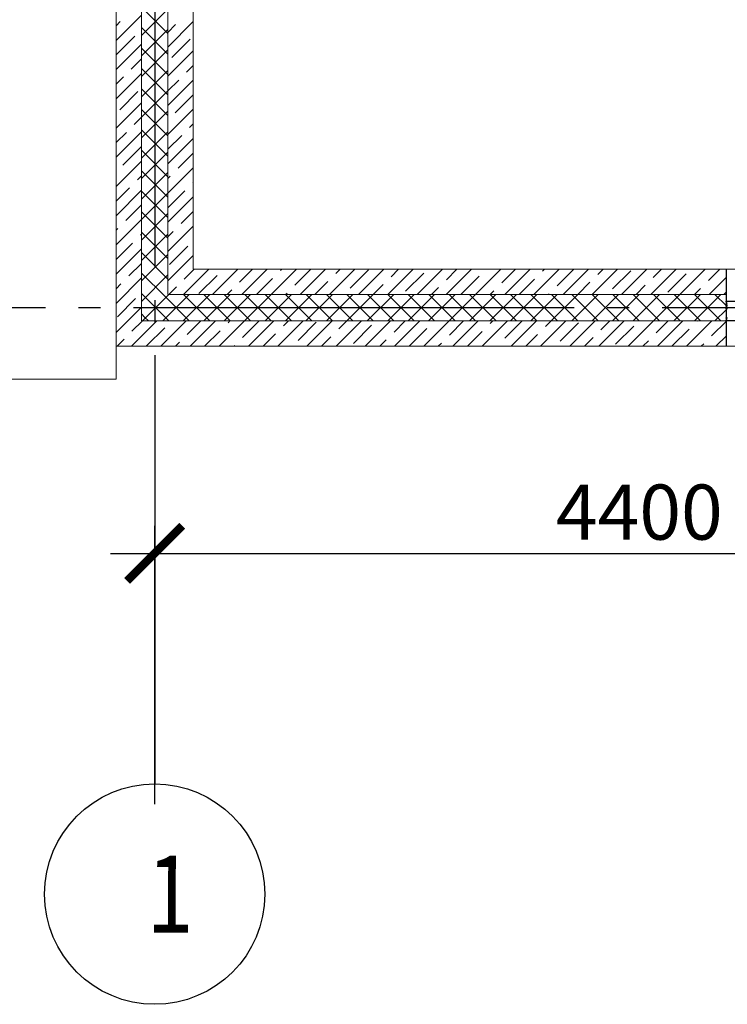
# Model space of a CAD drawing. Units: millimetres. Extents: x 53645 to 137188, y 78097 to 135542.
# Drawn here: x 112665 to 115877, y 101293 to 105761 of the extents above; entities that cross this region are included whole.
import ezdxf

# ---------------------------------------------------------------- set-up
doc = ezdxf.new("R2010")
doc.units = ezdxf.units.MM
doc.linetypes.add('CONTI', pattern=[0])
doc.linetypes.add('GOST2.303 5', pattern=[24, 20, -1.5, 1, -1.5])
doc.layers.add('axis_dim', color=40, linetype='CONTI')
doc.layers.add('PVC', color=7, linetype='Continuous')
for name, color, linetype, lineweight in [('doors_windows', 4, 'Continuous', 5), ('stair1', 7, 'Continuous', 15), ('Wall2', 5, 'Continuous', 5)]:
    doc.layers.add(name, color=color, linetype=linetype, lineweight=lineweight)
doc.styles.add('GOST 2.304', font='CS_Gost2304.shx', dxfattribs={"width": 0.8, "oblique": 15})
doc.dimstyles.new('СПДС', dxfattribs={"dimscale": 100, "dimtxt": 2.5, "dimasz": 2.5, "dimexe": 1.25, "dimexo": 0.625, "dimtad": 1, "dimdec": 0, "dimtxsty": 'GOST 2.304', "dimblk": 'ARCHTICK', "dimblk1": 'ARCHTICK', "dimblk2": 'ARCHTICK', "dimcen": 2.5, "dimdle": 2, "dimadec": 0, "dimazin": 2, "dimtfac": 0.75, "dimtdec": 4, "dimtmove": 1, "dimatfit": 3, "dimfxl": 1, "dimtolj": 1, "dimarcsym": 1})

# ---------------------------------------------------------------- blocks, each defined once
blk = doc.blocks.new('_ArchTick')
at = {"color": 0, "linetype": 'ByBlock', "const_width": 0.15}
blk.add_lwpolyline([(-0.5, -0.5), (0.5, 0.5)], dxfattribs=at)
blk = doc.blocks.new('*D87')
at = {"layer": 'axis_dim', "color": 0, "linetype": 'Continuous', "lineweight": -2, "ltscale": 100, "transparency": 16777216}
for p, q in [((113277.7, 102201.5), (113277.7, 103464)), ((117677.7, 102201.5), (117677.7, 103464)), ((113077.7, 103339), (117877.7, 103339))]:
    blk.add_line(p, q, dxfattribs=at)
at = {"layer": 'Defpoints', "color": 0, "linetype": 'Continuous', "ltscale": 100, "transparency": 16777216}
for p in [(117677.7, 103339), (113277.7, 102139), (117677.7, 102139)]:
    blk.add_point(p, dxfattribs=at)
at = {"layer": 'axis_dim', "color": 0, "linetype": 'Continuous', "lineweight": -2, "ltscale": 100, "transparency": 16777216, "xscale": 250, "yscale": 250, "zscale": 250, "rotation": 180}
blk.add_blockref('_ArchTick', (113277.7, 103339), dxfattribs=at)
at = {"layer": 'axis_dim', "color": 0, "linetype": 'Continuous', "lineweight": -2, "ltscale": 100, "transparency": 16777216, "xscale": 250, "yscale": 250, "zscale": 250}
blk.add_blockref('_ArchTick', (117677.7, 103339), dxfattribs=at)
at = {"layer": 'axis_dim', "color": 0, "linetype": 'Continuous', "lineweight": -3, "ltscale": 100, "transparency": 16777216, "insert": (115477.7, 103526.5), "char_height": 250, "attachment_point": 5, "style": 'GOST 2.304'}
blk.add_mtext('\\A1;4400', dxfattribs=at)
blk = doc.blocks.new('*U60')
at = {"layer": 'PVC'}
for points in [[(1928, 0), (1999.7, 0, -0.414214), (2000.2, -0.5), (2000.2, -2.4), (2000.2, -2.7), (1998.7, -4.2), (1998.2, -4.2, -0.414214), (1997.7, -3.7), (1997.7, -3.3, -0.198912), (1997.7, -3.2), (1998.4, -2.5, 0.700208), (1998.1, -2), (1993.9, -2.4, 0.388879)], [(1993.9, -12), (1997.8, -12.3, 0.700208), (1998.1, -11.8), (1997.7, -11.4, -0.198912), (1997.7, -11.3), (1997.7, -10.9, -0.414214), (1998.2, -10.4), (1998.7, -10.4), (2000.2, -11.9), (2000.2, -14.4), (1998.7, -15.9), (1998.2, -15.9, -0.414214), (1997.7, -15.4), (1997.7, -15, -0.198912), (1997.7, -14.9), (1998.1, -14.5, 0.700208), (1997.8, -14), (1993.9, -14.3, 0.388879)], [(1993.9, -55.7), (1997.8, -56, 0.700208), (1998.1, -55.5), (1997.7, -55.1, -0.198912), (1997.7, -55), (1997.7, -54.6, -0.414214), (1998.2, -54.1), (1998.7, -54.1), (2000.2, -55.6), (2000.2, -58.1), (1998.7, -59.6), (1998.2, -59.6, -0.414214), (1997.7, -59.1), (1997.7, -58.7, -0.198912), (1997.7, -58.6), (1998.1, -58.2, 0.700208), (1997.8, -57.7), (1993.9, -58, 0.388879)], [(1993.9, -67.6), (1998.1, -68, 0.700208), (1998.4, -67.5), (1997.7, -66.8, -0.198912), (1997.7, -66.7), (1997.7, -66.3, -0.414214), (1998.2, -65.8), (1998.7, -65.8), (2000.2, -67.3), (2000.2, -67.6), (2000.2, -69.5, -0.414214), (1999.7, -70), (1994, -70, 0.414214)], [(1994, -75.4), (1999.7, -75.4, -0.414214), (2000.2, -75.9), (2000.2, -78.1), (1998.7, -79.6), (1998.2, -79.6, -0.414214), (1997.7, -79.1), (1997.7, -78.7, -0.198912), (1997.7, -78.6), (1998.4, -77.9, 0.700208), (1998.1, -77.4), (1993.9, -77.8, 0.388879)], [(1993.9, -87.6), (1998.1, -88, 0.700208), (1998.4, -87.5), (1997.7, -86.8, -0.198912), (1997.7, -86.7), (1997.7, -86.3, -0.414214), (1998.2, -85.8), (1998.7, -85.8), (2000.2, -87.3), (2000.2, -87.6), (2000.2, -89.5, -0.414214), (1999.7, -90), (1954.9, -90)]]:
    blk.add_lwpolyline(points, format="xyb", dxfattribs=at)

msp = doc.modelspace()

# ---------------------------------------------------------------- linework, layer by layer
at = {"layer": 'axis_dim', "linetype": 'GOST2.303 5', "lineweight": 25, "ltscale": 100}
for points in [[(113277.7, 113838.6), (113277.7, 102793)], [(127181.9, 104453.9), (108766.7, 104453.9)], [(113277.7, 102793), (113277.7, 102293)]]:
    msp.add_lwpolyline(points, dxfattribs=at)
at = {"layer": 'axis_dim', "color": 18, "linetype": 'Continuous', "lineweight": 25, "ltscale": 100, "true_color": 0x000000}
msp.add_circle((113277.7, 101793), 500, dxfattribs=at)
at = {"layer": 'doors_windows', "lineweight": 20, "ltscale": 50}
msp.add_lwpolyline([(115872.3, 104628.9), (117872.3, 104628.9), (117872.3, 104278.9), (115872.3, 104278.9)], close=True, dxfattribs=at)
at = {"layer": 'stair1', "ltscale": 75}
msp.add_lwpolyline([(113102.3, 113778.9), (110102.3, 113778.9), (110102.3, 109253.8), (110102.3, 104128.9), (113102.3, 104128.9)], close=True, dxfattribs=at)
at = {"layer": 'Wall2', "ltscale": 100}
for points in [[(113102.7, 110259), (113102.7, 104278.9)], [(113217.7, 104393.9), (113217.7, 110259)], [(113217.7, 104393.9), (113217.7, 110259)], [(113337.7, 110259), (113337.7, 104513.9)], [(113337.7, 110259), (113337.7, 104513.9)], [(113452.7, 104628.9), (113452.7, 110259)], [(113337.7, 105697.7), (113217.7, 105817.7)], [(113217.7, 105689.2), (113337.7, 105809.2)], [(113102.7, 105667), (113217.7, 105782)], [(113102.7, 105733.3), (113121.5, 105752.1)], [(113337.7, 105636.8), (113452.7, 105751.8)], [(113337.7, 105604.9), (113217.7, 105724.9)], [(113217.7, 105596.4), (113337.7, 105716.4)], [(113337.7, 105703.1), (113372.8, 105738.2)], [(113105, 105603), (113187.8, 105685.8)], [(113356.2, 105589), (113439.1, 105671.9)], [(113102.7, 105534.4), (113217.7, 105649.4)], [(113337.7, 105512.1), (113217.7, 105632.1)], [(113217.7, 105503.5), (113337.7, 105623.5)], [(113337.7, 105504.2), (113452.7, 105619.2)], [(113171.2, 105536.7), (113217.7, 105583.1)], [(113337.7, 105419.3), (113217.7, 105539.3)], [(113217.7, 105410.7), (113337.7, 105530.7)], [(113422.5, 105522.7), (113452.7, 105552.9)], [(113102.7, 105401.8), (113217.7, 105516.8)], [(113102.7, 105468.1), (113135.5, 105500.9)], [(113337.7, 105437.9), (113386.7, 105486.9)], [(113337.7, 105371.6), (113452.7, 105486.6)], [(113337.7, 105326.5), (113217.7, 105446.5)], [(113217.7, 105317.9), (113337.7, 105437.9)], [(113118.9, 105351.7), (113201.7, 105434.6)], [(113370.1, 105337.8), (113452.7, 105420.3)], [(113102.7, 105269.2), (113217.7, 105384.2)], [(113337.7, 105233.7), (113217.7, 105353.7)], [(113337.7, 105239.1), (113452.7, 105354.1)], [(113185.2, 105285.4), (113217.7, 105317.9)], [(113217.7, 105225.1), (113337.7, 105345.1)], [(113337.7, 105140.9), (113217.7, 105260.9)], [(113436.4, 105271.5), (113452.7, 105287.8)], [(113102.7, 105136.6), (113217.7, 105251.6)], [(113102.7, 105202.9), (113149.4, 105249.6)], [(113217.7, 105132.3), (113337.7, 105252.3)], [(113337.7, 105172.8), (113400.6, 105235.7)], [(113337.7, 105106.5), (113452.7, 105221.5)], [(113132.8, 105100.5), (113215.7, 105183.3)], [(113337.7, 105048.1), (113217.7, 105168.1)], [(113217.7, 105039.5), (113337.7, 105159.5)], [(113384, 105086.5), (113452.7, 105155.2)], [(113102.7, 105004.1), (113217.7, 105119.1)], [(113337.7, 104973.9), (113452.7, 105088.9)], [(113199.1, 105034.2), (113217.7, 105052.8)], [(113337.7, 104955.3), (113217.7, 105075.3)], [(113217.7, 104946.7), (113337.7, 105066.7)], [(113337.7, 105040.2), (113348.2, 105050.8)], [(113102.7, 104937.8), (113163.3, 104998.4)], [(113450.3, 105020.3), (113452.7, 105022.6)], [(113102.7, 104871.5), (113217.7, 104986.5)], [(113337.7, 104862.5), (113217.7, 104982.5)], [(113217.7, 104853.9), (113337.7, 104973.9)], [(113337.7, 104907.6), (113414.5, 104984.5)], [(113337.7, 104841.3), (113452.7, 104956.3)], [(113146.7, 104849.2), (113217.7, 104920.2)], [(113337.7, 104769.6), (113217.7, 104889.6)], [(113217.7, 104761.1), (113337.7, 104881.1)], [(113398, 104835.3), (113452.7, 104890)], [(113102.7, 104738.9), (113217.7, 104853.9)], [(113102.7, 104805.2), (113110.9, 104813.4)], [(113337.7, 104708.7), (113452.7, 104823.7)], [(113213, 104782.9), (113217.7, 104787.6)], [(113337.7, 104676.8), (113217.7, 104796.8)], [(113217.7, 104668.3), (113337.7, 104788.3)], [(113337.7, 104775), (113362.2, 104799.5)], [(113102.7, 104672.6), (113177.2, 104747.1)], [(113345.6, 104650.4), (113428.5, 104733.2)], [(113102.7, 104606.3), (113217.7, 104721.3)], [(113337.7, 104584), (113217.7, 104704)], [(113217.7, 104575.5), (113337.7, 104695.5)], [(113337.7, 104576.1), (113452.7, 104691.1)], [(113160.6, 104598), (113217.7, 104655)], [(113326.3, 104502.6), (113217.7, 104611.2)], [(113217.7, 104482.7), (113337.7, 104602.7)], [(113408.1, 104513.9), (113523.1, 104628.9)], [(113411.9, 104584.1), (113456.8, 104628.9)], [(115872.7, 104628.9), (113452.7, 104628.9)], [(113478.2, 104517.8), (113561, 104600.6)], [(113540.6, 104513.9), (113655.6, 104628.9)], [(113663.1, 104570.1), (113721.9, 104628.9)], [(113673.2, 104513.9), (113788.2, 104628.9)], [(113805.8, 104513.9), (113920.8, 104628.9)], [(113848.1, 104622.5), (113854.5, 104628.9)], [(113914.4, 104556.2), (113987.1, 104628.9)], [(113938.4, 104513.9), (114053.4, 104628.9)], [(114071, 104513.9), (114186, 104628.9)], [(114099.3, 104608.6), (114119.7, 104628.9)], [(114165.6, 104542.3), (114248.5, 104625.2)], [(114203.6, 104513.9), (114318.6, 104628.9)], [(114336.1, 104513.9), (114451.1, 104628.9)], [(114350.6, 104594.7), (114384.8, 104628.9)], [(114416.9, 104528.4), (114499.7, 104611.2)], [(114468.7, 104513.9), (114583.7, 104628.9)], [(114601.3, 104513.9), (114716.3, 104628.9)], [(114601.8, 104580.7), (114650, 104628.9)], [(114668.1, 104514.5), (114751, 104597.3)], [(114733.9, 104513.9), (114848.9, 104628.9)], [(114853.1, 104566.8), (114915.2, 104628.9)], [(114866.5, 104513.9), (114981.5, 104628.9)], [(114999, 104513.9), (115114, 104628.9)], [(115038, 104619.2), (115047.8, 104628.9)], [(115104.3, 104552.9), (115180.3, 104628.9)], [(115131.6, 104513.9), (115246.6, 104628.9)], [(115264.2, 104513.9), (115379.2, 104628.9)], [(115289.3, 104605.3), (115312.9, 104628.9)], [(115355.5, 104539), (115438.4, 104621.8)], [(115396.8, 104513.9), (115511.8, 104628.9)], [(115529.4, 104513.9), (115644.4, 104628.9)], [(115540.5, 104591.4), (115578.1, 104628.9)], [(115606.8, 104525.1), (115689.7, 104607.9)], [(115662, 104513.9), (115777, 104628.9)], [(115791.7, 104577.4), (115843.2, 104628.9)], [(115794.5, 104513.9), (115872.7, 104592.1)], [(115872.7, 104513.9), (115872.7, 104628.9)], [(113102.7, 104473.7), (113217.7, 104588.7)], [(113102.7, 104540), (113124.8, 104562.2)], [(113341.8, 104513.9), (113376.1, 104548.3)], [(113739.5, 104513.9), (113812.3, 104586.7)], [(114004.7, 104513.9), (114063.5, 104572.8)], [(114269.8, 104513.9), (114314.8, 104558.9)], [(114535, 104513.9), (114566, 104545)], [(114932.8, 104513.9), (115002.2, 104583.4)], [(115197.9, 104513.9), (115253.5, 104569.5)], [(115463.1, 104513.9), (115504.7, 104555.6)], [(113279.9, 104456.2), (113217.7, 104518.4)], [(113221.8, 104393.9), (113341.8, 104513.9)], [(113314.6, 104393.9), (113434.6, 104513.9)], [(113435, 104393.9), (113326.3, 104502.6)], [(113337.7, 104513.9), (115872.7, 104513.9)], [(113337.7, 104513.9), (115872.7, 104513.9)], [(113407.4, 104393.9), (113527.4, 104513.9)], [(113527.8, 104393.9), (113407.8, 104513.9)], [(113500.2, 104393.9), (113620.2, 104513.9)], [(113620.6, 104393.9), (113500.6, 104513.9)], [(113593, 104393.9), (113713, 104513.9)], [(113713.4, 104393.9), (113593.4, 104513.9)], [(113606.9, 104513.9), (113627.3, 104534.3)], [(113685.8, 104393.9), (113805.8, 104513.9)], [(113806.2, 104393.9), (113686.2, 104513.9)], [(113778.6, 104393.9), (113898.6, 104513.9)], [(113899, 104393.9), (113779, 104513.9)], [(113871.4, 104393.9), (113991.4, 104513.9)], [(113991.8, 104393.9), (113871.8, 104513.9)], [(113872.1, 104513.9), (113878.6, 104520.4)], [(113964.2, 104393.9), (114084.2, 104513.9)], [(114084.6, 104393.9), (113964.6, 104513.9)], [(114057, 104393.9), (114177, 104513.9)], [(114177.4, 104393.9), (114057.4, 104513.9)], [(114149.8, 104393.9), (114269.8, 104513.9)], [(114270.2, 104393.9), (114150.2, 104513.9)], [(114242.6, 104393.9), (114362.6, 104513.9)], [(114363, 104393.9), (114243, 104513.9)], [(114335.5, 104393.9), (114455.5, 104513.9)], [(114455.8, 104393.9), (114335.8, 104513.9)], [(114428.3, 104393.9), (114548.3, 104513.9)], [(114548.6, 104393.9), (114428.6, 104513.9)], [(114521.1, 104393.9), (114641.1, 104513.9)], [(114641.5, 104393.9), (114521.5, 104513.9)], [(114613.9, 104393.9), (114733.9, 104513.9)], [(114734.3, 104393.9), (114614.3, 104513.9)], [(114706.7, 104393.9), (114826.7, 104513.9)], [(114827.1, 104393.9), (114707.1, 104513.9)], [(114799.5, 104393.9), (114919.5, 104513.9)], [(114919.9, 104393.9), (114799.9, 104513.9)], [(114800.2, 104513.9), (114817.3, 104531)], [(114892.3, 104393.9), (115012.3, 104513.9)], [(115012.7, 104393.9), (114892.7, 104513.9)], [(114985.1, 104393.9), (115105.1, 104513.9)], [(115105.5, 104393.9), (114985.5, 104513.9)], [(115065.3, 104513.9), (115068.5, 104517.1)], [(115077.9, 104393.9), (115197.9, 104513.9)], [(115198.3, 104393.9), (115078.3, 104513.9)], [(115170.7, 104393.9), (115290.7, 104513.9)], [(115291.1, 104393.9), (115171.1, 104513.9)], [(115263.5, 104393.9), (115383.5, 104513.9)], [(115383.9, 104393.9), (115263.9, 104513.9)], [(115356.3, 104393.9), (115476.3, 104513.9)], [(115476.7, 104393.9), (115356.7, 104513.9)], [(115449.2, 104393.9), (115569.2, 104513.9)], [(115569.5, 104393.9), (115449.5, 104513.9)], [(115542, 104393.9), (115662, 104513.9)], [(115662.3, 104393.9), (115542.3, 104513.9)], [(115634.8, 104393.9), (115754.8, 104513.9)], [(115755.1, 104393.9), (115635.1, 104513.9)], [(115727.6, 104393.9), (115847.6, 104513.9)], [(115848, 104393.9), (115728, 104513.9)], [(115728.2, 104513.9), (115755.9, 104541.6)], [(115872.7, 104462), (115820.8, 104513.9)], [(115860.8, 104513.9), (115872.7, 104525.8)], [(115872.7, 104513.9), (115872.7, 104393.9)], [(113102.7, 104341.1), (113217.7, 104456.1)], [(113108.3, 104413), (113191.1, 104495.9)], [(113342.1, 104393.9), (113279.9, 104456.2)], [(113233.5, 104409.8), (113217.7, 104425.6)], [(115820.4, 104393.9), (115872.7, 104446.3)], [(113173.1, 104278.9), (113288.1, 104393.9)], [(113174.6, 104346.7), (113221.8, 104393.9)], [(115872.7, 104393.9), (113217.7, 104393.9)], [(115872.7, 104393.9), (113217.7, 104393.9)], [(113249.3, 104393.9), (113233.5, 104409.8)], [(113305.6, 104278.9), (113420.6, 104393.9)], [(113425.8, 104332.8), (113486.9, 104393.9)], [(113438.2, 104278.9), (113553.2, 104393.9)], [(113570.8, 104278.9), (113685.8, 104393.9)], [(113610.8, 104385.2), (113619.5, 104393.9)], [(113677.1, 104318.9), (113752.1, 104393.9)], [(113703.4, 104278.9), (113818.4, 104393.9)], [(113836, 104278.9), (113951, 104393.9)], [(113862, 104371.3), (113884.7, 104393.9)], [(113928.3, 104305), (114011.2, 104387.8)], [(113968.6, 104278.9), (114083.6, 104393.9)], [(114101.1, 104278.9), (114216.1, 104393.9)], [(114113.2, 104357.3), (114149.8, 104393.9)], [(114179.5, 104291.1), (114262.4, 104373.9)], [(114233.7, 104278.9), (114348.7, 104393.9)], [(114364.5, 104343.4), (114415, 104393.9)], [(114366.3, 104278.9), (114481.3, 104393.9)], [(114498.9, 104278.9), (114613.9, 104393.9)], [(114615.7, 104329.5), (114680.2, 104393.9)], [(114631.5, 104278.9), (114746.5, 104393.9)], [(114764, 104278.9), (114879, 104393.9)], [(114800.7, 104381.9), (114812.8, 104393.9)], [(114867, 104315.6), (114945.3, 104393.9)], [(114896.6, 104278.9), (115011.6, 104393.9)], [(115029.2, 104278.9), (115144.2, 104393.9)], [(115051.9, 104368), (115077.9, 104393.9)], [(115118.2, 104301.7), (115201.1, 104384.5)], [(115161.8, 104278.9), (115276.8, 104393.9)], [(115294.4, 104278.9), (115409.4, 104393.9)], [(115303.2, 104354), (115343.1, 104393.9)], [(115369.5, 104287.7), (115452.3, 104370.6)], [(115427, 104278.9), (115542, 104393.9)], [(115554.4, 104340.1), (115608.2, 104393.9)], [(115559.5, 104278.9), (115674.5, 104393.9)], [(115692.1, 104278.9), (115807.1, 104393.9)], [(115739.4, 104392.5), (115740.8, 104393.9)], [(115805.7, 104326.2), (115872.7, 104393.2)], [(115872.7, 104278.9), (115872.7, 104393.9)], [(113240.9, 104280.4), (113323.7, 104363.3)], [(113504.5, 104278.9), (113575, 104349.4)], [(113769.7, 104278.9), (113826.2, 104335.5)], [(114034.8, 104278.9), (114077.5, 104321.5)], [(114432.6, 104278.9), (114513.6, 104360)], [(114697.8, 104278.9), (114764.9, 104346.1)], [(114962.9, 104278.9), (115016.1, 104332.2)], [(115625.8, 104278.9), (115703.6, 104356.7)], [(115824.7, 104278.9), (115872.7, 104326.9)], [(113102.7, 104278.9), (115872.7, 104278.9)], [(113106.8, 104278.9), (113138.8, 104310.9)], [(113371.9, 104278.9), (113390, 104297)], [(113637.1, 104278.9), (113641.3, 104283.1)], [(114300, 104278.9), (114328.7, 104307.6)], [(114565.2, 104278.9), (114579.9, 104293.7)], [(114830.3, 104278.9), (114831.2, 104279.8)], [(115228.1, 104278.9), (115267.4, 104318.2)], [(115493.2, 104278.9), (115518.6, 104304.3)], [(115758.4, 104278.9), (115769.9, 104290.4)]]:
    msp.add_lwpolyline(points, dxfattribs=at)

# ---------------------------------------------------------------- block references
at = {"ltscale": 100, "rotation": 180}
msp.add_blockref('*U60', (117872.3, 104393.9), dxfattribs=at)

# ---------------------------------------------------------------- texts
at = {"layer": 'axis_dim', "color": 18, "linetype": 'Continuous', "lineweight": 25, "ltscale": 100, "true_color": 0x000000, "insert": (113241.4, 101968), "char_height": 350, "width": 360.064, "attachment_point": 1, "style": 'GOST 2.304'}
msp.add_mtext('\\Fsimplex.shx;\\W0.8000000000;\\Q0.2617993878;\\T1.0000000000;\\o\\l1', dxfattribs=at)

# ---------------------------------------------------------------- dimensions: what is measured, and where the dimension line sits
at = {"layer": 'axis_dim', "color": 18, "linetype": 'Continuous', "lineweight": -3, "ltscale": 100, "true_color": 0x000000}
dim = msp.add_linear_dim(base=(117677.7, 103339), p1=(113277.7, 102139), p2=(117677.7, 102139), dimstyle='СПДС', override={"dimscale": 100, "dimsah": 1}, dxfattribs=at)
dim.commit()
dim.dimension.update_dxf_attribs({"geometry": '*D87', "text_midpoint": (115477.7, 103526.5)})

doc.saveas('drawing.dxf')
